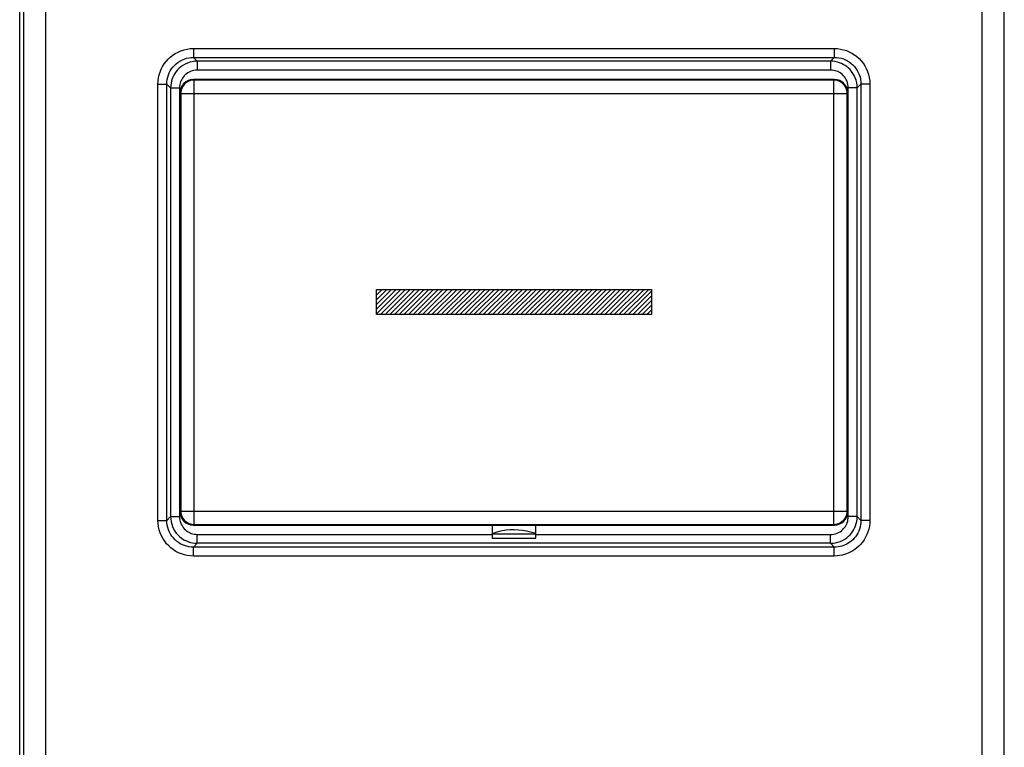
# Model space of a CAD drawing. Units: millimetres. Extents: x -39 to 93, y -27 to 47.
# Drawn here: x 13 to 35, y -11 to 5 of the extents above; entities that cross this region are included whole.
import ezdxf

# ---------------------------------------------------------------- set-up
doc = ezdxf.new("R2010")
doc.units = ezdxf.units.MM
doc.header["$LTSCALE"] = 16.335
doc.layers.get('0').update_dxf_attribs({"linetype": 'CONTINUOUS'})
for name, color, linetype in [('ASSI', 7, 'CONTINUOUS'), ('CURVE', 7, 'CONTINUOUS'), ('DRAFT', 7, 'CONTINUOUS'), ('RACCORDO', 7, 'CONTINUOUS')]:
    doc.layers.add(name, color=color, linetype=linetype)
doc.styles.get("Standard").update_dxf_attribs({"font": 'txt', "width": 0.8})
doc.dimstyles.new('DIMSTYLE_1', dxfattribs={"dimtxt": 3, "dimasz": 3, "dimexe": 1.5, "dimexo": 0.5, "dimgap": 0.75, "dimtad": 1, "dimtxsty": 'STANDARD', "dimblk": '_FILLED', "dimblk1": '_FILLED', "dimblk2": '_FILLED', "dimcen": 0.09, "dimazin": 2, "dimtfac": 1, "dimtofl": 0, "dimtmove": 0, "dimatfit": 3, "dimldrblk": '_FILLED', "dimfxl": 1, "dimtolj": 1, "dimarcsym": 0})

# ---------------------------------------------------------------- blocks, each defined once
blk = doc.blocks.new('_FILLED')
at = {"color": 0, "linetype": 'BYBLOCK'}
blk.add_solid([(0, 0), (-1, 0.3167), (-1, -0.3167)], dxfattribs=at)
blk = doc.blocks.new('*D3')
at = {"color": 7, "linetype": 'CONTINUOUS'}
for p, q in [((35.634, 25.228), (48.863, 25.228)), ((47.363, 25.228), (47.363, -1.085)), ((47.363, -27.399), (47.363, -1.085)), ((35.579, -27.399), (48.863, -27.399))]:
    blk.add_line(p, q, dxfattribs=at)
at = {"color": 7, "linetype": 'CONTINUOUS', "xscale": 3, "yscale": 3, "zscale": 3}
for p, rotation in [((47.363, 25.228), 90), ((47.363, -27.399), 270)]:
    blk.add_blockref('_FILLED', p, dxfattribs=dict(at, rotation=rotation))

msp = doc.modelspace()

# ---------------------------------------------------------------- linework, layer by layer
at = {"color": 250, "linetype": 'CONTINUOUS'}
for p, q in [((17.179, 3.899), (17.163, 3.915)), ((17.179, -6.07), (17.179, 3.899)), ((31.547, 3.899), (17.179, 3.899)), ((31.547, 3.899), (31.563, 3.915)), ((31.547, -6.07), (31.547, 3.899)), ((16.879, 3.599), (16.863, 3.615)), ((16.879, 3.599), (16.879, -5.77)), ((16.879, 3.599), (31.847, 3.599)), ((31.847, 3.599), (31.863, 3.615)), ((31.847, -5.77), (31.847, 3.599)), ((16.879, -5.77), (16.863, -5.786)), ((16.879, -5.77), (31.847, -5.77)), ((31.847, -5.77), (31.863, -5.786)), ((17.179, -6.07), (17.163, -6.085)), ((17.179, -6.07), (31.547, -6.07)), ((31.547, -6.07), (31.563, -6.085))]:
    msp.add_line(p, q, dxfattribs=at)
at = {"color": 7, "linetype": 'CONTINUOUS'}
for p, q in [((17.163, 3.915), (31.563, 3.915)), ((16.863, 3.615), (16.863, -5.786)), ((31.863, -5.786), (31.863, 3.615)), ((17.163, -6.085), (31.563, -6.085)), ((23.871, -6.276), (23.92, -6.258)), ((24.823, -6.263), (24.855, -6.276))]:
    msp.add_line(p, q, dxfattribs=at)
at = {"color": 250, "linetype": 'CONTINUOUS'}
for points in [[(17.179, 3.899), (17.14, 3.896), (17.101, 3.888), (17.064, 3.876), (17.029, 3.858), (16.996, 3.837), (16.967, 3.811), (16.941, 3.781), (16.919, 3.749), (16.902, 3.714), (16.889, 3.676), (16.881, 3.638), (16.879, 3.599)], [(31.847, 3.599), (31.845, 3.638), (31.837, 3.676), (31.824, 3.714), (31.807, 3.749), (31.785, 3.781), (31.759, 3.811), (31.73, 3.837), (31.697, 3.858), (31.662, 3.876), (31.625, 3.888), (31.586, 3.896), (31.547, 3.899)], [(16.879, -5.77), (16.881, -5.809), (16.889, -5.847), (16.902, -5.885), (16.919, -5.92), (16.941, -5.952), (16.967, -5.982), (16.996, -6.008), (17.029, -6.029), (17.064, -6.047), (17.101, -6.059), (17.14, -6.067), (17.179, -6.07)], [(31.547, -6.07), (31.586, -6.067), (31.625, -6.059), (31.662, -6.047), (31.697, -6.029), (31.73, -6.008), (31.759, -5.982), (31.785, -5.952), (31.807, -5.92), (31.824, -5.885), (31.837, -5.847), (31.845, -5.809), (31.847, -5.77)]]:
    msp.add_lwpolyline(points, dxfattribs=at)
at = {"color": 7, "linetype": 'CONTINUOUS'}
msp.add_lwpolyline([(23.92, -6.258), (24.008, -6.231), (24.097, -6.211), (24.188, -6.196), (24.28, -6.188), (24.372, -6.186), (24.464, -6.189), (24.555, -6.199), (24.646, -6.214), (24.735, -6.236), (24.823, -6.263)], dxfattribs=at)
for centre, major_axis, start_param, end_param in [((17.163, 3.614), (0.212, -0.212), 2.356347, 3.926839), ((31.563, 3.614), (0.212, 0.212), -0.785246, 0.785246), ((17.163, -5.785), (0.212, 0.212), 2.356347, 3.926839), ((31.563, -5.785), (-0.212, 0.212), -3.926839, -2.356347)]:
    msp.add_ellipse(centre, major_axis=major_axis, ratio=0.999695, start_param=start_param, end_param=end_param, dxfattribs=at)
at = {"layer": 'ASSI', "color": 250, "linetype": 'CONTINUOUS'}
for p, q in [((13.85, -27.399), (13.85, 25.228)), ((34.877, -27.399), (34.877, 25.228)), ((13.35, 24.728), (13.35, -26.899)), ((35.376, -26.899), (35.376, 24.728)), ((17.167, 4.609), (17.167, 4.409)), ((17.167, 4.609), (31.559, 4.609)), ((31.559, 4.609), (31.559, 4.409)), ((17.167, 4.409), (17.252, 4.324)), ((17.167, 4.409), (31.559, 4.409)), ((17.252, 4.324), (17.252, 4.125)), ((31.474, 4.324), (17.252, 4.324)), ((31.559, 4.409), (31.474, 4.324)), ((31.474, 4.324), (31.474, 4.125)), ((31.474, 4.125), (17.252, 4.125)), ((16.368, -5.981), (16.368, 3.81)), ((16.368, 3.81), (16.568, 3.81)), ((16.568, -5.981), (16.568, 3.81)), ((16.568, 3.81), (16.653, 3.725)), ((32.158, 3.81), (32.073, 3.725)), ((32.358, 3.81), (32.158, 3.81)), ((32.158, 3.81), (32.158, -5.981)), ((32.358, 3.81), (32.358, -5.981)), ((16.653, 3.725), (16.653, -5.896)), ((16.653, 3.725), (16.853, 3.725)), ((16.853, 3.725), (16.853, -5.896)), ((32.073, 3.725), (31.873, 3.725)), ((31.873, -5.896), (31.873, 3.725)), ((32.073, -5.896), (32.073, 3.725)), ((16.568, -5.981), (16.653, -5.896)), ((16.653, -5.896), (16.853, -5.896)), ((32.073, -5.896), (31.873, -5.896)), ((32.073, -5.896), (32.158, -5.981)), ((16.368, -5.981), (16.568, -5.981)), ((32.358, -5.981), (32.158, -5.981)), ((17.252, -6.495), (17.252, -6.296)), ((17.252, -6.296), (23.871, -6.296)), ((24.855, -6.296), (31.474, -6.296)), ((31.474, -6.495), (31.474, -6.296)), ((17.167, -6.58), (17.252, -6.495)), ((17.167, -6.78), (17.167, -6.58)), ((31.559, -6.58), (17.167, -6.58)), ((31.474, -6.495), (17.252, -6.495)), ((31.474, -6.495), (31.559, -6.58)), ((31.559, -6.78), (31.559, -6.58)), ((31.559, -6.78), (17.167, -6.78))]:
    msp.add_line(p, q, dxfattribs=at)
at = {"layer": 'ASSI', "color": 7, "linetype": 'CONTINUOUS'}
for p, q in [((13.35, 24.728), (13.35, -26.899)), ((35.377, -26.899), (35.377, 24.728)), ((23.871, -6.085), (23.871, -6.296)), ((24.855, -6.296), (24.855, -6.085)), ((23.871, -6.377), (24.855, -6.377))]:
    msp.add_line(p, q, dxfattribs=at)
at = {"layer": 'ASSI', "color": 250, "linetype": 'CONTINUOUS'}
for points in [[(16.368, 3.81), (16.372, 3.881), (16.381, 3.949), (16.395, 4.016), (16.416, 4.081), (16.442, 4.144), (16.473, 4.205), (16.509, 4.262), (16.55, 4.317), (16.595, 4.368), (16.645, 4.415), (16.699, 4.457), (16.757, 4.496), (16.819, 4.529), (16.885, 4.558), (16.954, 4.58), (17.023, 4.596), (17.094, 4.606), (17.167, 4.609)], [(31.559, 4.609), (31.629, 4.606), (31.698, 4.597), (31.765, 4.582), (31.83, 4.562), (31.893, 4.536), (31.953, 4.505), (32.011, 4.469), (32.066, 4.428), (32.116, 4.383), (32.163, 4.333), (32.206, 4.279), (32.244, 4.221), (32.278, 4.158), (32.306, 4.092), (32.329, 4.024), (32.344, 3.955), (32.354, 3.883), (32.358, 3.81)], [(16.568, 3.81), (16.57, 3.863), (16.577, 3.914), (16.588, 3.965), (16.604, 4.014), (16.623, 4.061), (16.646, 4.106), (16.673, 4.15), (16.704, 4.19), (16.738, 4.229), (16.775, 4.264), (16.816, 4.296), (16.859, 4.324), (16.906, 4.35), (16.956, 4.371), (17.007, 4.388), (17.06, 4.4), (17.113, 4.407), (17.167, 4.409)], [(17.252, 4.324), (17.195, 4.322), (17.138, 4.313), (17.083, 4.3), (17.029, 4.281), (16.977, 4.257), (16.929, 4.23), (16.885, 4.198), (16.844, 4.164), (16.808, 4.127), (16.777, 4.089), (16.75, 4.051), (16.726, 4.011), (16.705, 3.969), (16.688, 3.927), (16.674, 3.881), (16.663, 3.832), (16.656, 3.78), (16.653, 3.725)], [(32.073, 3.725), (32.07, 3.783), (32.062, 3.84), (32.048, 3.895), (32.03, 3.949), (32.006, 4), (31.978, 4.049), (31.947, 4.093), (31.912, 4.134), (31.875, 4.17), (31.838, 4.201), (31.8, 4.228), (31.759, 4.252), (31.718, 4.272), (31.675, 4.289), (31.63, 4.304), (31.58, 4.315), (31.528, 4.322), (31.474, 4.324)], [(31.559, 4.409), (31.611, 4.407), (31.663, 4.4), (31.713, 4.389), (31.762, 4.374), (31.81, 4.355), (31.855, 4.332), (31.898, 4.305), (31.939, 4.274), (31.977, 4.24), (32.012, 4.202), (32.044, 4.162), (32.073, 4.118), (32.098, 4.072), (32.12, 4.022), (32.136, 3.971), (32.148, 3.918), (32.156, 3.864), (32.158, 3.81)], [(17.252, 4.125), (17.213, 4.123), (17.176, 4.117), (17.139, 4.108), (17.103, 4.096), (17.069, 4.08), (17.037, 4.062), (17.007, 4.041), (16.98, 4.017), (16.956, 3.993), (16.935, 3.968), (16.917, 3.943), (16.901, 3.916), (16.887, 3.888), (16.876, 3.86), (16.867, 3.829), (16.86, 3.797), (16.855, 3.762), (16.853, 3.725)], [(31.873, 3.725), (31.871, 3.764), (31.866, 3.802), (31.857, 3.838), (31.844, 3.874), (31.829, 3.909), (31.81, 3.941), (31.789, 3.97), (31.766, 3.997), (31.742, 4.022), (31.717, 4.043), (31.691, 4.061), (31.664, 4.076), (31.637, 4.09), (31.608, 4.102), (31.578, 4.111), (31.545, 4.118), (31.51, 4.122), (31.474, 4.125)], [(16.653, -5.896), (16.656, -5.954), (16.664, -6.011), (16.678, -6.066), (16.697, -6.12), (16.72, -6.171), (16.748, -6.22), (16.779, -6.264), (16.814, -6.305), (16.851, -6.341), (16.888, -6.372), (16.927, -6.399), (16.967, -6.423), (17.008, -6.443), (17.051, -6.46), (17.096, -6.475), (17.146, -6.486), (17.198, -6.493), (17.252, -6.495)], [(16.853, -5.896), (16.855, -5.935), (16.86, -5.973), (16.869, -6.009), (16.882, -6.045), (16.898, -6.08), (16.916, -6.112), (16.937, -6.141), (16.96, -6.168), (16.984, -6.193), (17.009, -6.214), (17.035, -6.232), (17.062, -6.247), (17.089, -6.261), (17.118, -6.273), (17.148, -6.282), (17.181, -6.289), (17.216, -6.293), (17.252, -6.296)], [(31.474, -6.296), (31.512, -6.294), (31.549, -6.288), (31.586, -6.28), (31.621, -6.268), (31.655, -6.252), (31.687, -6.234), (31.717, -6.214), (31.744, -6.191), (31.768, -6.166), (31.789, -6.142), (31.808, -6.116), (31.824, -6.089), (31.838, -6.061), (31.85, -6.032), (31.859, -6.001), (31.866, -5.968), (31.871, -5.933), (31.873, -5.896)], [(31.474, -6.495), (31.531, -6.493), (31.586, -6.485), (31.641, -6.471), (31.694, -6.453), (31.746, -6.43), (31.793, -6.403), (31.838, -6.372), (31.879, -6.338), (31.915, -6.301), (31.947, -6.264), (31.974, -6.225), (31.999, -6.185), (32.02, -6.143), (32.037, -6.1), (32.052, -6.054), (32.063, -6.004), (32.07, -5.951), (32.073, -5.896)], [(17.167, -6.78), (17.097, -6.777), (17.028, -6.768), (16.962, -6.753), (16.896, -6.733), (16.833, -6.707), (16.773, -6.676), (16.715, -6.64), (16.661, -6.599), (16.61, -6.554), (16.563, -6.504), (16.52, -6.45), (16.482, -6.392), (16.449, -6.329), (16.42, -6.263), (16.398, -6.195), (16.382, -6.126), (16.372, -6.054), (16.368, -5.981)], [(17.167, -6.58), (17.115, -6.578), (17.063, -6.571), (17.013, -6.56), (16.964, -6.545), (16.917, -6.526), (16.871, -6.503), (16.828, -6.476), (16.787, -6.445), (16.749, -6.411), (16.714, -6.373), (16.682, -6.333), (16.653, -6.289), (16.628, -6.243), (16.607, -6.193), (16.59, -6.142), (16.578, -6.089), (16.571, -6.035), (16.568, -5.981)], [(32.158, -5.981), (32.156, -6.031), (32.15, -6.08), (32.14, -6.128), (32.126, -6.175), (32.108, -6.221), (32.087, -6.264), (32.063, -6.306), (32.035, -6.346), (32.004, -6.382), (31.973, -6.415), (31.939, -6.445), (31.905, -6.471), (31.871, -6.493), (31.837, -6.512), (31.802, -6.529), (31.766, -6.544), (31.729, -6.556), (31.69, -6.566), (31.648, -6.574), (31.604, -6.579), (31.559, -6.58)], [(32.358, -5.981), (32.355, -6.048), (32.347, -6.113), (32.333, -6.177), (32.315, -6.239), (32.291, -6.3), (32.263, -6.359), (32.23, -6.414), (32.193, -6.467), (32.153, -6.516), (32.11, -6.559), (32.066, -6.599), (32.02, -6.633), (31.975, -6.663), (31.93, -6.689), (31.883, -6.712), (31.835, -6.731), (31.786, -6.748), (31.734, -6.761), (31.678, -6.771), (31.62, -6.777), (31.559, -6.78)]]:
    msp.add_lwpolyline(points, dxfattribs=at)
at = {"layer": 'ASSI', "color": 7, "linetype": 'CONTINUOUS'}
for centre, start_param, end_param in [((23.873, -6.296), -4.712389, -4.291107), ((24.853, -6.296), -1.992078, -1.570796)]:
    msp.add_ellipse(centre, major_axis=(0, 0.2), ratio=0.008727, start_param=start_param, end_param=end_param, dxfattribs=at)
at = {"layer": 'CURVE', "color": 250, "linetype": 'CONTINUOUS'}
for p, q in [((21.274, -1.364), (21.274, -0.797)), ((21.274, -0.797), (27.454, -0.797)), ((27.454, -0.797), (27.454, -1.364)), ((27.454, -1.364), (21.274, -1.364))]:
    msp.add_line(p, q, dxfattribs=at)
at = {"layer": 'CURVE', "color": 7, "linetype": 'CONTINUOUS'}
for p, q in [((21.274, -0.823), (21.3, -0.797)), ((21.274, -0.928), (21.405, -0.797)), ((21.274, -1.033), (21.51, -0.797)), ((21.274, -1.138), (21.615, -0.797)), ((21.274, -1.243), (21.72, -0.797)), ((21.274, -1.348), (21.825, -0.797)), ((21.364, -1.364), (21.93, -0.797)), ((21.469, -1.364), (22.035, -0.797)), ((21.574, -1.364), (22.14, -0.797)), ((21.679, -1.364), (22.245, -0.797)), ((21.784, -1.364), (22.35, -0.797)), ((21.889, -1.364), (22.455, -0.797)), ((21.994, -1.364), (22.56, -0.797)), ((22.099, -1.364), (22.665, -0.797)), ((22.204, -1.364), (22.77, -0.797)), ((22.309, -1.364), (22.875, -0.797)), ((22.414, -1.364), (22.98, -0.797)), ((22.519, -1.364), (23.085, -0.797)), ((22.624, -1.364), (23.19, -0.797)), ((22.729, -1.364), (23.295, -0.797)), ((22.834, -1.364), (23.4, -0.797)), ((22.939, -1.364), (23.505, -0.797)), ((23.044, -1.364), (23.61, -0.797)), ((23.149, -1.364), (23.715, -0.797)), ((23.254, -1.364), (23.82, -0.797)), ((23.359, -1.364), (23.925, -0.797)), ((23.464, -1.364), (24.03, -0.797)), ((23.569, -1.364), (24.135, -0.797)), ((23.674, -1.364), (24.24, -0.797)), ((23.779, -1.364), (24.345, -0.797)), ((23.884, -1.364), (24.45, -0.797)), ((23.989, -1.364), (24.555, -0.797)), ((24.094, -1.364), (24.66, -0.797)), ((24.199, -1.364), (24.765, -0.797)), ((24.304, -1.364), (24.87, -0.797)), ((24.409, -1.364), (24.975, -0.797)), ((24.514, -1.364), (25.08, -0.797)), ((24.619, -1.364), (25.185, -0.797)), ((24.724, -1.364), (25.29, -0.797)), ((24.829, -1.364), (25.395, -0.797)), ((24.934, -1.364), (25.5, -0.797)), ((25.039, -1.364), (25.605, -0.797)), ((25.144, -1.364), (25.71, -0.797)), ((25.249, -1.364), (25.815, -0.797)), ((25.354, -1.364), (25.92, -0.797)), ((25.459, -1.364), (26.025, -0.797)), ((25.564, -1.364), (26.13, -0.797)), ((25.669, -1.364), (26.235, -0.797)), ((25.774, -1.364), (26.34, -0.797)), ((25.879, -1.364), (26.445, -0.797)), ((25.984, -1.364), (26.55, -0.797)), ((26.089, -1.364), (26.655, -0.797)), ((26.194, -1.364), (26.76, -0.797)), ((26.299, -1.364), (26.865, -0.797)), ((26.404, -1.364), (26.97, -0.797)), ((26.509, -1.364), (27.075, -0.797)), ((26.614, -1.364), (27.18, -0.797)), ((26.719, -1.364), (27.285, -0.797)), ((26.824, -1.364), (27.39, -0.797)), ((26.929, -1.364), (27.454, -0.839)), ((27.034, -1.364), (27.454, -0.944)), ((27.139, -1.364), (27.454, -1.049)), ((27.244, -1.364), (27.454, -1.154)), ((27.349, -1.364), (27.454, -1.259))]:
    msp.add_line(p, q, dxfattribs=at)
at = {"layer": 'DRAFT', "color": 7, "linetype": 'CONTINUOUS'}
msp.add_line((13.263, -18.77), (13.263, 16.599), dxfattribs=at)
at = {"layer": 'RACCORDO', "color": 250, "linetype": 'CONTINUOUS'}
for p, q in [((13.85, -27.399), (13.85, 25.228)), ((34.877, -27.399), (34.877, 25.228)), ((13.35, 24.728), (13.35, -26.899)), ((35.376, -26.899), (35.376, 24.728)), ((17.167, 4.609), (17.167, 4.409)), ((17.167, 4.609), (31.559, 4.609)), ((31.559, 4.609), (31.559, 4.409)), ((17.167, 4.409), (17.252, 4.324)), ((17.167, 4.409), (31.559, 4.409)), ((17.252, 4.324), (17.252, 4.125)), ((31.474, 4.324), (17.252, 4.324)), ((31.559, 4.409), (31.474, 4.324)), ((31.474, 4.324), (31.474, 4.125)), ((31.474, 4.125), (17.252, 4.125)), ((16.368, -5.981), (16.368, 3.81)), ((16.368, 3.81), (16.568, 3.81)), ((16.568, -5.981), (16.568, 3.81)), ((16.568, 3.81), (16.653, 3.725)), ((17.179, 3.899), (17.163, 3.915)), ((17.179, -6.07), (17.179, 3.899)), ((31.547, 3.899), (17.179, 3.899)), ((31.547, 3.899), (31.563, 3.915)), ((31.547, -6.07), (31.547, 3.899)), ((32.158, 3.81), (32.073, 3.725)), ((32.358, 3.81), (32.158, 3.81)), ((32.158, 3.81), (32.158, -5.981)), ((32.358, 3.81), (32.358, -5.981)), ((16.653, 3.725), (16.653, -5.896)), ((16.653, 3.725), (16.853, 3.725)), ((16.853, 3.725), (16.853, -5.896)), ((16.879, 3.599), (16.863, 3.615)), ((16.879, 3.599), (16.879, -5.77)), ((16.879, 3.599), (31.847, 3.599)), ((31.847, 3.599), (31.863, 3.615)), ((31.847, -5.77), (31.847, 3.599)), ((32.073, 3.725), (31.873, 3.725)), ((31.873, -5.896), (31.873, 3.725)), ((32.073, -5.896), (32.073, 3.725)), ((16.568, -5.981), (16.653, -5.896)), ((16.653, -5.896), (16.853, -5.896)), ((16.879, -5.77), (16.863, -5.786)), ((16.879, -5.77), (31.847, -5.77)), ((31.847, -5.77), (31.863, -5.786)), ((32.073, -5.896), (31.873, -5.896)), ((32.073, -5.896), (32.158, -5.981)), ((16.368, -5.981), (16.568, -5.981)), ((17.179, -6.07), (17.163, -6.085)), ((17.179, -6.07), (31.547, -6.07)), ((31.547, -6.07), (31.563, -6.085)), ((32.358, -5.981), (32.158, -5.981)), ((17.252, -6.495), (17.252, -6.296)), ((17.252, -6.296), (23.871, -6.296)), ((24.855, -6.296), (31.474, -6.296)), ((31.474, -6.495), (31.474, -6.296)), ((17.167, -6.58), (17.252, -6.495)), ((17.167, -6.78), (17.167, -6.58)), ((31.559, -6.58), (17.167, -6.58)), ((31.474, -6.495), (17.252, -6.495)), ((31.474, -6.495), (31.559, -6.58)), ((31.559, -6.78), (31.559, -6.58)), ((31.559, -6.78), (17.167, -6.78))]:
    msp.add_line(p, q, dxfattribs=at)
at = {"layer": 'RACCORDO', "color": 7, "linetype": 'CONTINUOUS'}
for p, q in [((13.35, 24.728), (13.35, -26.899)), ((35.377, -26.899), (35.377, 24.728)), ((31.563, 3.915), (17.163, 3.915)), ((16.863, 3.615), (16.863, -5.786)), ((31.863, -5.786), (31.863, 3.615)), ((31.563, -6.085), (17.163, -6.085)), ((23.871, -6.085), (23.871, -6.296)), ((24.855, -6.296), (24.855, -6.085)), ((23.871, -6.285), (24.855, -6.285)), ((23.871, -6.377), (24.855, -6.377))]:
    msp.add_line(p, q, dxfattribs=at)
at = {"layer": 'RACCORDO', "color": 250, "linetype": 'CONTINUOUS'}
for points in [[(16.368, 3.81), (16.372, 3.881), (16.381, 3.949), (16.395, 4.016), (16.416, 4.081), (16.442, 4.144), (16.473, 4.205), (16.509, 4.262), (16.55, 4.317), (16.595, 4.368), (16.645, 4.415), (16.699, 4.457), (16.757, 4.496), (16.819, 4.529), (16.885, 4.558), (16.954, 4.58), (17.023, 4.596), (17.094, 4.606), (17.167, 4.609)], [(31.559, 4.609), (31.629, 4.606), (31.698, 4.597), (31.765, 4.582), (31.83, 4.562), (31.893, 4.536), (31.953, 4.505), (32.011, 4.469), (32.066, 4.428), (32.116, 4.383), (32.163, 4.333), (32.206, 4.279), (32.244, 4.221), (32.278, 4.158), (32.306, 4.092), (32.329, 4.024), (32.344, 3.955), (32.354, 3.883), (32.358, 3.81)], [(16.568, 3.81), (16.57, 3.863), (16.577, 3.914), (16.588, 3.965), (16.604, 4.014), (16.623, 4.061), (16.646, 4.106), (16.673, 4.15), (16.704, 4.19), (16.738, 4.229), (16.775, 4.264), (16.816, 4.296), (16.859, 4.324), (16.906, 4.35), (16.956, 4.371), (17.007, 4.388), (17.06, 4.4), (17.113, 4.407), (17.167, 4.409)], [(17.252, 4.324), (17.195, 4.322), (17.138, 4.313), (17.083, 4.3), (17.029, 4.281), (16.977, 4.257), (16.929, 4.23), (16.885, 4.198), (16.844, 4.164), (16.808, 4.127), (16.777, 4.089), (16.75, 4.051), (16.726, 4.011), (16.705, 3.969), (16.688, 3.927), (16.674, 3.881), (16.663, 3.832), (16.656, 3.78), (16.653, 3.725)], [(32.073, 3.725), (32.07, 3.783), (32.062, 3.84), (32.048, 3.895), (32.03, 3.949), (32.006, 4), (31.978, 4.049), (31.947, 4.093), (31.912, 4.134), (31.875, 4.17), (31.838, 4.201), (31.8, 4.228), (31.759, 4.252), (31.718, 4.272), (31.675, 4.289), (31.63, 4.304), (31.58, 4.315), (31.528, 4.322), (31.474, 4.324)], [(31.559, 4.409), (31.611, 4.407), (31.663, 4.4), (31.713, 4.389), (31.762, 4.374), (31.81, 4.355), (31.855, 4.332), (31.898, 4.305), (31.939, 4.274), (31.977, 4.24), (32.012, 4.202), (32.044, 4.162), (32.073, 4.118), (32.098, 4.072), (32.12, 4.022), (32.136, 3.971), (32.148, 3.918), (32.156, 3.864), (32.158, 3.81)], [(17.252, 4.125), (17.213, 4.123), (17.176, 4.117), (17.139, 4.108), (17.103, 4.096), (17.069, 4.08), (17.037, 4.062), (17.007, 4.041), (16.98, 4.017), (16.956, 3.993), (16.935, 3.968), (16.917, 3.943), (16.901, 3.916), (16.887, 3.888), (16.876, 3.86), (16.867, 3.829), (16.86, 3.797), (16.855, 3.762), (16.853, 3.725)], [(31.873, 3.725), (31.871, 3.764), (31.866, 3.802), (31.857, 3.838), (31.844, 3.874), (31.829, 3.909), (31.81, 3.941), (31.789, 3.97), (31.766, 3.997), (31.742, 4.022), (31.717, 4.043), (31.691, 4.061), (31.664, 4.076), (31.637, 4.09), (31.608, 4.102), (31.578, 4.111), (31.545, 4.118), (31.51, 4.122), (31.474, 4.125)], [(17.179, 3.899), (17.14, 3.896), (17.101, 3.888), (17.064, 3.876), (17.029, 3.858), (16.996, 3.837), (16.967, 3.811), (16.941, 3.781), (16.919, 3.749), (16.902, 3.714), (16.889, 3.676), (16.881, 3.638), (16.879, 3.599)], [(31.847, 3.599), (31.845, 3.638), (31.837, 3.676), (31.824, 3.714), (31.807, 3.749), (31.785, 3.781), (31.759, 3.811), (31.73, 3.837), (31.697, 3.858), (31.662, 3.876), (31.625, 3.888), (31.586, 3.896), (31.547, 3.899)], [(16.653, -5.896), (16.656, -5.954), (16.664, -6.011), (16.678, -6.066), (16.697, -6.12), (16.72, -6.171), (16.748, -6.22), (16.779, -6.264), (16.814, -6.305), (16.851, -6.341), (16.888, -6.372), (16.927, -6.399), (16.967, -6.423), (17.008, -6.443), (17.051, -6.46), (17.096, -6.475), (17.146, -6.486), (17.198, -6.493), (17.252, -6.495)], [(16.853, -5.896), (16.855, -5.935), (16.86, -5.973), (16.869, -6.009), (16.882, -6.045), (16.898, -6.08), (16.916, -6.112), (16.937, -6.141), (16.96, -6.168), (16.984, -6.193), (17.009, -6.214), (17.035, -6.232), (17.062, -6.247), (17.089, -6.261), (17.118, -6.273), (17.148, -6.282), (17.181, -6.289), (17.216, -6.293), (17.252, -6.296)], [(16.879, -5.77), (16.881, -5.809), (16.889, -5.847), (16.902, -5.885), (16.919, -5.92), (16.941, -5.952), (16.967, -5.982), (16.996, -6.008), (17.029, -6.029), (17.064, -6.047), (17.101, -6.059), (17.14, -6.067), (17.179, -6.07)], [(31.474, -6.296), (31.512, -6.294), (31.549, -6.288), (31.586, -6.28), (31.621, -6.268), (31.655, -6.252), (31.687, -6.234), (31.717, -6.214), (31.744, -6.191), (31.768, -6.166), (31.789, -6.142), (31.808, -6.116), (31.824, -6.089), (31.838, -6.061), (31.85, -6.032), (31.859, -6.001), (31.866, -5.968), (31.871, -5.933), (31.873, -5.896)], [(31.474, -6.495), (31.531, -6.493), (31.586, -6.485), (31.641, -6.471), (31.694, -6.453), (31.746, -6.43), (31.793, -6.403), (31.838, -6.372), (31.879, -6.338), (31.915, -6.301), (31.947, -6.264), (31.974, -6.225), (31.999, -6.185), (32.02, -6.143), (32.037, -6.1), (32.052, -6.054), (32.063, -6.004), (32.07, -5.951), (32.073, -5.896)], [(31.547, -6.07), (31.586, -6.067), (31.625, -6.059), (31.662, -6.047), (31.697, -6.029), (31.73, -6.008), (31.759, -5.982), (31.785, -5.952), (31.807, -5.92), (31.824, -5.885), (31.837, -5.847), (31.845, -5.809), (31.847, -5.77)], [(17.167, -6.78), (17.097, -6.777), (17.028, -6.768), (16.962, -6.753), (16.896, -6.733), (16.833, -6.707), (16.773, -6.676), (16.715, -6.64), (16.661, -6.599), (16.61, -6.554), (16.563, -6.504), (16.52, -6.45), (16.482, -6.392), (16.449, -6.329), (16.42, -6.263), (16.398, -6.195), (16.382, -6.126), (16.372, -6.054), (16.368, -5.981)], [(17.167, -6.58), (17.115, -6.578), (17.063, -6.571), (17.013, -6.56), (16.964, -6.545), (16.917, -6.526), (16.871, -6.503), (16.828, -6.476), (16.787, -6.445), (16.749, -6.411), (16.714, -6.373), (16.682, -6.333), (16.653, -6.289), (16.628, -6.243), (16.607, -6.193), (16.59, -6.142), (16.578, -6.089), (16.571, -6.035), (16.568, -5.981)], [(32.158, -5.981), (32.156, -6.031), (32.15, -6.08), (32.14, -6.128), (32.126, -6.175), (32.108, -6.221), (32.087, -6.264), (32.063, -6.306), (32.035, -6.346), (32.004, -6.382), (31.973, -6.415), (31.939, -6.445), (31.905, -6.471), (31.871, -6.493), (31.837, -6.512), (31.802, -6.529), (31.766, -6.544), (31.729, -6.556), (31.69, -6.566), (31.648, -6.574), (31.604, -6.579), (31.559, -6.58)], [(32.358, -5.981), (32.355, -6.048), (32.347, -6.113), (32.333, -6.177), (32.315, -6.239), (32.291, -6.3), (32.263, -6.359), (32.23, -6.414), (32.193, -6.467), (32.153, -6.516), (32.11, -6.559), (32.066, -6.599), (32.02, -6.633), (31.975, -6.663), (31.93, -6.689), (31.883, -6.712), (31.835, -6.731), (31.786, -6.748), (31.734, -6.761), (31.678, -6.771), (31.62, -6.777), (31.559, -6.78)]]:
    msp.add_lwpolyline(points, dxfattribs=at)
at = {"layer": 'RACCORDO', "color": 7, "linetype": 'CONTINUOUS'}
for centre, major_axis, ratio, start_param, end_param in [((17.163, 3.614), (0.212, -0.212), 0.999695, 2.356347, 3.926839), ((31.563, 3.614), (0.212, 0.212), 0.999695, -0.785246, 0.785246), ((17.163, -5.785), (0.212, 0.212), 0.999695, 2.356347, 3.926839), ((31.563, -5.785), (-0.212, 0.212), 0.999695, -3.926839, -2.356347), ((23.873, -6.296), (0, 0.2), 0.008727, -4.712389, -4.291107), ((24.853, -6.296), (0, 0.2), 0.008727, -1.992078, -1.570796)]:
    msp.add_ellipse(centre, major_axis=major_axis, ratio=ratio, start_param=start_param, end_param=end_param, dxfattribs=at)

# ---------------------------------------------------------------- dimensions: what is measured, and where the dimension line sits
at = {"color": 7, "linetype": 'CONTINUOUS'}
dim = msp.add_linear_dim(base=(47.363, -27.399), p1=(35.134, 25.228), p2=(35.079, -27.399), angle=270, dimstyle='DIMSTYLE_1', dxfattribs=at)
dim.commit()
dim.dimension.update_dxf_attribs({"geometry": '*D3', "text_midpoint": (47.363, -6.442), "dimtype": 160})

doc.saveas('drawing.dxf')
